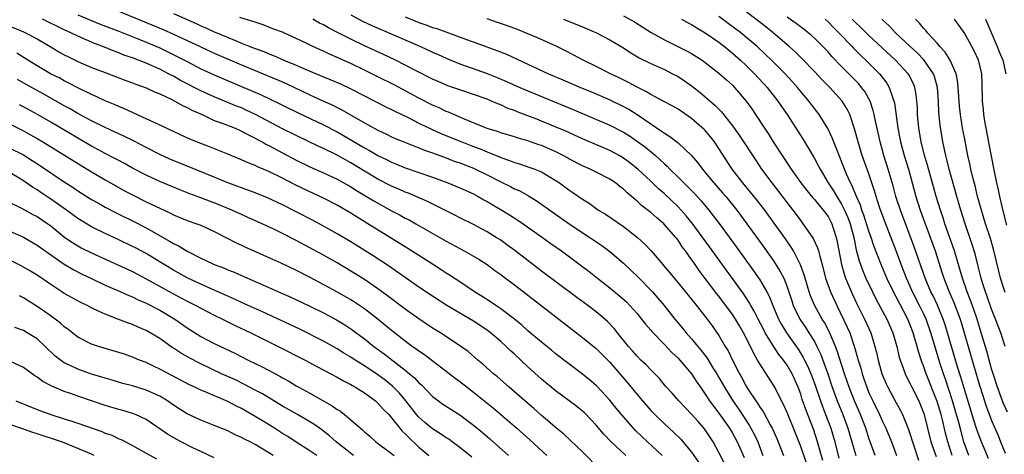
# Model space of a CAD drawing. Units: inches. Extents: x 2604000 to 2607000, y 1488000 to 1491000.
# Drawn here: x 2604834 to 2604979, y 1488561 to 1488625 of the extents above; entities that cross this region are included whole.
import ezdxf

# ---------------------------------------------------------------- set-up
doc = ezdxf.new("R2010")
doc.units = ezdxf.units.IN
doc.header["$MEASUREMENT"] = 0
doc.layers.add('LD26041488_2ft', color=238, linetype='Continuous')

msp = doc.modelspace()

# ---------------------------------------------------------------- linework, layer by layer
at = {"layer": 'LD26041488_2ft'}
for points, elevation in [([(2604973.67, 1488561), (2604972.94, 1488563), (2604972.51, 1488564.51), (2604972.18, 1488565.82), (2604971.67, 1488567.67), (2604971.26, 1488569), (2604970.21, 1488572.21), (2604969.93, 1488573), (2604969.42, 1488574.58), (2604968.75, 1488576.75), (2604968.09, 1488579), (2604967.37, 1488581), (2604967, 1488581.81), (2604966.43, 1488583), (2604965.41, 1488585), (2604964.49, 1488587), (2604963.71, 1488589), (2604962.98, 1488591), (2604961.31, 1488595.31), (2604960.55, 1488597.45), (2604960.06, 1488599), (2604959.82, 1488599.82), (2604959, 1488602.3), (2604958.03, 1488605), (2604957.42, 1488607), (2604956.9, 1488608.9), (2604956.18, 1488611), (2604955.8, 1488611.8), (2604955.06, 1488613), (2604953.26, 1488615), (2604952.13, 1488616.13), (2604951, 1488617.34), (2604949.21, 1488619.21), (2604948.2, 1488620.2), (2604947.3, 1488621), (2604944.97, 1488623), (2604943.89, 1488623.89), (2604938.25, 1488628.25)], 9368), ([(2604846.93, 1488627), (2604853, 1488624.54), (2604855.5, 1488623.5), (2604857, 1488622.82), (2604861, 1488620.94), (2604863, 1488620.01), (2604867, 1488618.3), (2604872.16, 1488616.16), (2604873.55, 1488615.55), (2604877, 1488613.91), (2604877.63, 1488613.63), (2604879, 1488612.98), (2604880.37, 1488612.37), (2604881, 1488612.05), (2604881.71, 1488611.71), (2604885, 1488609.81), (2604887, 1488608.7), (2604888.17, 1488608.17), (2604889, 1488607.75), (2604889.52, 1488607.52), (2604890.78, 1488607), (2604893, 1488606.13), (2604893.8, 1488605.8), (2604895, 1488605.38), (2604897, 1488604.64), (2604898.19, 1488604.19), (2604899, 1488603.91), (2604901, 1488603.13), (2604901.29, 1488603), (2604903, 1488602.16), (2604905, 1488601.14), (2604906.44, 1488600.44), (2604907, 1488600.14), (2604907.8, 1488599.8), (2604909.08, 1488599.08), (2604910.33, 1488598.33), (2604912.19, 1488597), (2604915.05, 1488595), (2604918.06, 1488593), (2604919.81, 1488591.81), (2604921, 1488590.94), (2604923, 1488589.23), (2604924.13, 1488588.13), (2604925.16, 1488587.16), (2604927.25, 1488585), (2604928.06, 1488584.06), (2604928.95, 1488583), (2604930.54, 1488581), (2604931.67, 1488579.67), (2604932.2, 1488579), (2604933, 1488578.11), (2604933.92, 1488577), (2604934.42, 1488576.42), (2604935.28, 1488575.28), (2604936.13, 1488573.87), (2604936.68, 1488573), (2604937, 1488572.45), (2604937.8, 1488571), (2604939.05, 1488569), (2604939.86, 1488567.86), (2604941.45, 1488565.46), (2604942.15, 1488564.15), (2604942.69, 1488563), (2604943.46, 1488561)], 9390), ([(2604937.82, 1488559.82), (2604937, 1488561.46), (2604936.14, 1488563), (2604934.9, 1488564.9), (2604933.96, 1488565.96), (2604933, 1488567.08), (2604932.04, 1488568.04), (2604931.13, 1488569), (2604930.14, 1488570.14), (2604929.19, 1488571.19), (2604928.28, 1488572.28), (2604927.58, 1488573), (2604927, 1488573.55), (2604926.31, 1488574.31), (2604925.57, 1488575), (2604925, 1488575.57), (2604924.35, 1488576.35), (2604923.75, 1488577), (2604922.12, 1488579), (2604921.63, 1488579.63), (2604920.66, 1488580.66), (2604920.27, 1488581), (2604919, 1488582.08), (2604917.8, 1488583), (2604916.18, 1488584.18), (2604911, 1488588.05), (2604907.07, 1488591.07), (2604905.92, 1488591.92), (2604905, 1488592.57), (2604904.32, 1488593), (2604903, 1488593.8), (2604901, 1488594.86), (2604899, 1488595.86), (2604898.26, 1488596.26), (2604897, 1488596.88), (2604894.27, 1488598.27), (2604891.46, 1488599.46), (2604891, 1488599.62), (2604890.05, 1488600.05), (2604889, 1488600.5), (2604887, 1488601.53), (2604885, 1488602.73), (2604883, 1488603.94), (2604881, 1488605.04), (2604879, 1488606.01), (2604878.32, 1488606.32), (2604875, 1488607.92), (2604873, 1488608.92), (2604869.04, 1488611.04), (2604867.68, 1488611.68), (2604867, 1488611.98), (2604866.26, 1488612.26), (2604863, 1488613.61), (2604861, 1488614.51), (2604858.03, 1488616.03), (2604857, 1488616.63), (2604856.75, 1488616.75), (2604856.3, 1488617), (2604855, 1488617.66), (2604853, 1488618.54), (2604851, 1488619.32), (2604849.75, 1488619.75), (2604849, 1488620.07), (2604848.31, 1488620.31), (2604846.65, 1488621), (2604845.44, 1488621.44), (2604843, 1488622.49), (2604841.97, 1488623), (2604841, 1488623.43), (2604837.79, 1488625)], 9394), ([(2604843, 1488625.62), (2604846.27, 1488624.27), (2604849, 1488623.23), (2604851.94, 1488622.06), (2604853, 1488621.63), (2604855, 1488620.78), (2604857.55, 1488619.55), (2604859, 1488618.78), (2604861, 1488617.73), (2604863, 1488616.82), (2604867, 1488615.14), (2604869.89, 1488613.89), (2604872.6, 1488612.6), (2604873, 1488612.39), (2604875.28, 1488611.28), (2604879, 1488609.51), (2604881, 1488608.46), (2604881.94, 1488607.94), (2604885, 1488606.14), (2604885.75, 1488605.75), (2604887, 1488604.99), (2604888.35, 1488604.35), (2604889, 1488604.01), (2604889.73, 1488603.73), (2604891, 1488603.21), (2604895, 1488601.82), (2604897.24, 1488601), (2604899, 1488600.27), (2604901, 1488599.36), (2604901.68, 1488599), (2604902.51, 1488598.51), (2604903, 1488598.26), (2604905.16, 1488597), (2604906.3, 1488596.3), (2604907.52, 1488595.52), (2604908.29, 1488595), (2604911.13, 1488593), (2604912.21, 1488592.21), (2604913.9, 1488591), (2604916.83, 1488588.83), (2604917.97, 1488587.97), (2604919.17, 1488587), (2604921, 1488585.61), (2604922.44, 1488584.44), (2604923.48, 1488583.48), (2604923.95, 1488583), (2604925, 1488581.81), (2604925.66, 1488581), (2604926.24, 1488580.24), (2604927, 1488579.38), (2604927.17, 1488579.17), (2604929, 1488577.28), (2604930.11, 1488576.11), (2604931, 1488575.29), (2604931.27, 1488575), (2604933, 1488572.98), (2604933.76, 1488571.76), (2604934.28, 1488571), (2604935, 1488570), (2604935.64, 1488569), (2604936.21, 1488568.21), (2604937, 1488567.23), (2604938.56, 1488565), (2604939, 1488564.25), (2604939.67, 1488563), (2604940.68, 1488560.68)], 9392), ([(2604857, 1488625.83), (2604860.36, 1488624.36), (2604861, 1488624.05), (2604861.75, 1488623.75), (2604863, 1488623.16), (2604863.38, 1488623), (2604866.19, 1488621.81), (2604867, 1488621.5), (2604868.19, 1488621), (2604869, 1488620.68), (2604870.24, 1488620.24), (2604871, 1488619.9), (2604871.66, 1488619.66), (2604873.19, 1488619), (2604875, 1488618.27), (2604876.32, 1488617.68), (2604879, 1488616.54), (2604880.1, 1488616.1), (2604881.5, 1488615.5), (2604883, 1488614.81), (2604886.53, 1488613), (2604888.15, 1488612.15), (2604889, 1488611.74), (2604889.49, 1488611.49), (2604891.44, 1488610.56), (2604893, 1488609.76), (2604894.85, 1488608.85), (2604896.24, 1488608.24), (2604899.28, 1488607), (2604901, 1488606.32), (2604901.97, 1488605.97), (2604903, 1488605.53), (2604904.81, 1488604.81), (2604905, 1488604.71), (2604906.28, 1488604.28), (2604907, 1488603.98), (2604907.76, 1488603.76), (2604909.27, 1488603.27), (2604909.99, 1488603), (2604911, 1488602.59), (2604913, 1488601.41), (2604913.6, 1488601), (2604915, 1488599.96), (2604915.58, 1488599.58), (2604917, 1488598.58), (2604917.99, 1488597.99), (2604919, 1488597.24), (2604919.35, 1488597), (2604920.38, 1488596.38), (2604923, 1488594.6), (2604925.06, 1488593), (2604926.07, 1488592.07), (2604927.06, 1488591), (2604928.78, 1488589), (2604928.89, 1488588.89), (2604929.8, 1488587.8), (2604930.44, 1488587), (2604931, 1488586.35), (2604933.73, 1488583), (2604935.29, 1488581), (2604936.02, 1488580.02), (2604937, 1488578.61), (2604937.94, 1488577), (2604938.34, 1488576.34), (2604938.99, 1488575), (2604940.03, 1488573), (2604940.38, 1488572.38), (2604941, 1488571.19), (2604941.3, 1488570.7), (2604942.41, 1488569), (2604942.66, 1488568.66), (2604943, 1488568.11), (2604943.47, 1488567.47), (2604944.51, 1488565.49), (2604944.79, 1488565), (2604945.48, 1488563.48), (2604946.48, 1488561)], 9388), ([(2604949.85, 1488559.85), (2604949, 1488562.34), (2604948.25, 1488564.25), (2604947, 1488567.32), (2604946.49, 1488568.49), (2604946.2, 1488569), (2604945.18, 1488571), (2604945, 1488571.31), (2604943, 1488574.43), (2604942.68, 1488575), (2604942.05, 1488576.05), (2604941.61, 1488577), (2604940.6, 1488579), (2604940, 1488580), (2604939.44, 1488581), (2604939, 1488581.67), (2604937, 1488584.37), (2604936.71, 1488584.71), (2604935, 1488586.98), (2604934.12, 1488588.12), (2604933.52, 1488589), (2604933.3, 1488589.3), (2604933, 1488589.74), (2604932.11, 1488591), (2604931.63, 1488591.63), (2604931, 1488592.57), (2604930.81, 1488592.81), (2604930.67, 1488593), (2604928.93, 1488595), (2604927.88, 1488595.88), (2604927, 1488596.66), (2604925.67, 1488597.67), (2604925, 1488598.3), (2604923.52, 1488599.52), (2604923, 1488600.05), (2604922.46, 1488600.46), (2604921.81, 1488601), (2604921, 1488601.55), (2604919, 1488602.57), (2604918.12, 1488603), (2604917, 1488603.48), (2604915, 1488604.54), (2604914.71, 1488604.71), (2604914.18, 1488605), (2604913, 1488605.58), (2604911, 1488606.45), (2604910.58, 1488606.58), (2604909, 1488607.15), (2604907.56, 1488607.56), (2604907, 1488607.74), (2604905, 1488608.33), (2604904.51, 1488608.51), (2604903, 1488608.96), (2604899.67, 1488610.33), (2604897.35, 1488611.35), (2604897, 1488611.48), (2604895.98, 1488611.98), (2604895, 1488612.41), (2604893, 1488613.43), (2604889.35, 1488615.35), (2604887, 1488616.54), (2604885, 1488617.53), (2604883, 1488618.49), (2604881, 1488619.4), (2604879.87, 1488619.87), (2604879, 1488620.29), (2604878.5, 1488620.5), (2604877.14, 1488621.14), (2604876.58, 1488621.42), (2604875, 1488622.19), (2604873.19, 1488623), (2604873, 1488623.08), (2604871.6, 1488623.6), (2604871, 1488623.85), (2604870.16, 1488624.16), (2604869, 1488624.55), (2604868.67, 1488624.68), (2604866.73, 1488625.27)], 9386), ([(2604952.24, 1488560.24), (2604951.45, 1488563), (2604950.85, 1488564.85), (2604949.74, 1488567.74), (2604949.23, 1488569.23), (2604949, 1488570), (2604948.63, 1488571), (2604947.74, 1488573), (2604947, 1488574.24), (2604946.46, 1488575), (2604945.81, 1488575.81), (2604945, 1488577.04), (2604943.8, 1488579), (2604943.52, 1488579.52), (2604942.76, 1488581), (2604942.17, 1488582.17), (2604941.67, 1488583), (2604941.44, 1488583.44), (2604940.64, 1488584.64), (2604935.62, 1488591.62), (2604933.07, 1488595.07), (2604932.18, 1488596.18), (2604931.45, 1488597), (2604931, 1488597.48), (2604929, 1488599.39), (2604928.14, 1488600.14), (2604927, 1488601.24), (2604925.13, 1488603), (2604923.94, 1488603.94), (2604923, 1488604.63), (2604922.35, 1488605), (2604921, 1488605.73), (2604917, 1488607.46), (2604914.56, 1488608.56), (2604913, 1488609.23), (2604911, 1488610.06), (2604910.32, 1488610.32), (2604909, 1488610.85), (2604907.43, 1488611.43), (2604907, 1488611.61), (2604905.97, 1488611.97), (2604905, 1488612.43), (2604904.58, 1488612.58), (2604903.65, 1488613), (2604903, 1488613.26), (2604901, 1488613.96), (2604899, 1488614.63), (2604897.25, 1488615.25), (2604895.85, 1488615.85), (2604895, 1488616.22), (2604892.52, 1488617.48), (2604891, 1488618.28), (2604889.56, 1488619), (2604887.82, 1488619.82), (2604885, 1488621.11), (2604883, 1488622.06), (2604881.14, 1488623), (2604879.74, 1488623.74), (2604879, 1488624.16), (2604878.44, 1488624.44), (2604877.43, 1488625)], 9384), ([(2604883, 1488625.64), (2604884.73, 1488624.73), (2604886.08, 1488624.08), (2604887.47, 1488623.47), (2604893.25, 1488621), (2604895, 1488620.19), (2604895.83, 1488619.83), (2604897, 1488619.29), (2604897.69, 1488619), (2604899, 1488618.47), (2604903, 1488617.04), (2604904.46, 1488616.46), (2604905.87, 1488615.87), (2604907.79, 1488615), (2604909, 1488614.48), (2604912.9, 1488612.9), (2604915.73, 1488611.73), (2604921, 1488609.45), (2604923, 1488608.44), (2604923.89, 1488607.89), (2604925.08, 1488607.08), (2604926.22, 1488606.22), (2604927.68, 1488605), (2604928.39, 1488604.39), (2604929, 1488603.78), (2604929.42, 1488603.42), (2604929.81, 1488603), (2604931, 1488601.85), (2604931.84, 1488601), (2604932.43, 1488600.43), (2604933.42, 1488599.42), (2604934.38, 1488598.38), (2604935.53, 1488597), (2604936.18, 1488596.18), (2604937.03, 1488595.03), (2604939.56, 1488591.56), (2604942.08, 1488588.08), (2604943, 1488586.75), (2604944.03, 1488585), (2604944.37, 1488584.37), (2604944.91, 1488583), (2604945.75, 1488581), (2604946.19, 1488580.19), (2604946.91, 1488579), (2604948.61, 1488576.61), (2604949.38, 1488575.38), (2604949.55, 1488575), (2604950.05, 1488574.05), (2604950.49, 1488573), (2604950.63, 1488572.63), (2604951.16, 1488571.16), (2604951.88, 1488569), (2604952.17, 1488568.17), (2604952.65, 1488567), (2604953.39, 1488565), (2604953.98, 1488563), (2604954.61, 1488560.61)], 9382), ([(2604891, 1488625.33), (2604893, 1488624.53), (2604894.14, 1488624.14), (2604895, 1488623.8), (2604895.62, 1488623.62), (2604899.96, 1488622.04), (2604901.51, 1488621.51), (2604904.43, 1488620.43), (2604905.85, 1488619.85), (2604909, 1488618.4), (2604912.01, 1488617), (2604914.12, 1488616.12), (2604916.7, 1488615), (2604918.33, 1488614.33), (2604921, 1488613.17), (2604923, 1488612.2), (2604923.78, 1488611.78), (2604925.01, 1488611.01), (2604927, 1488609.65), (2604928.6, 1488608.6), (2604929, 1488608.28), (2604929.81, 1488607.81), (2604931, 1488606.88), (2604933, 1488605), (2604933.91, 1488603.91), (2604934.57, 1488603), (2604935, 1488602.51), (2604936.24, 1488601), (2604937.54, 1488599.54), (2604938, 1488599), (2604939.62, 1488597), (2604941.1, 1488595), (2604943.57, 1488591.57), (2604945, 1488589.56), (2604946, 1488588), (2604946.5, 1488587), (2604947, 1488585.76), (2604947.26, 1488585), (2604947.68, 1488583.68), (2604947.91, 1488583), (2604948.87, 1488581), (2604949.74, 1488579.74), (2604950.21, 1488579), (2604951, 1488577.71), (2604951.37, 1488577), (2604951.89, 1488575.89), (2604952.96, 1488573), (2604953.63, 1488571), (2604954.36, 1488569), (2604955.19, 1488567), (2604955.92, 1488565), (2604956.5, 1488563), (2604957.1, 1488561)], 9380), ([(2604959.93, 1488561), (2604959, 1488563.55), (2604958.53, 1488565), (2604957.74, 1488567), (2604956.86, 1488569), (2604956.08, 1488571), (2604955.41, 1488573), (2604954.36, 1488576.36), (2604954.12, 1488577), (2604953.19, 1488579.19), (2604952.49, 1488580.49), (2604952.16, 1488581), (2604951.03, 1488583.03), (2604950.43, 1488584.43), (2604950.24, 1488585), (2604949.64, 1488587), (2604949.51, 1488587.51), (2604948.98, 1488588.98), (2604947.94, 1488591), (2604947.58, 1488591.58), (2604946.76, 1488592.76), (2604945.1, 1488595.1), (2604943.71, 1488597), (2604942.53, 1488598.53), (2604941.64, 1488599.64), (2604940.51, 1488601), (2604938.96, 1488603), (2604937, 1488606.01), (2604936.33, 1488607), (2604935.75, 1488607.75), (2604935, 1488608.66), (2604934.83, 1488608.83), (2604933, 1488610.44), (2604931, 1488611.78), (2604930.23, 1488612.23), (2604928.93, 1488612.93), (2604927, 1488613.96), (2604926.37, 1488614.37), (2604925, 1488615.03), (2604923.73, 1488615.73), (2604922.39, 1488616.39), (2604921.08, 1488617), (2604919, 1488618.07), (2604917.08, 1488619), (2604915.73, 1488619.73), (2604914.42, 1488620.42), (2604913.23, 1488621), (2604910.32, 1488622.32), (2604909, 1488622.87), (2604907.47, 1488623.47), (2604906.01, 1488624.01), (2604904.54, 1488624.54), (2604903, 1488625.05)], 9378), ([(2604914.21, 1488625), (2604917, 1488623.87), (2604919.07, 1488623), (2604921, 1488621.99), (2604923, 1488620.81), (2604924.07, 1488620.07), (2604925.32, 1488619.32), (2604927, 1488618.5), (2604929, 1488617.61), (2604930.21, 1488617), (2604931, 1488616.58), (2604931.95, 1488615.95), (2604933.11, 1488615.11), (2604934.24, 1488614.24), (2604935, 1488613.62), (2604936.41, 1488612.41), (2604937, 1488611.8), (2604937.4, 1488611.4), (2604939, 1488609.36), (2604939.98, 1488607.98), (2604942.35, 1488604.35), (2604943.26, 1488603), (2604944.74, 1488601), (2604945.74, 1488599.74), (2604947, 1488598.06), (2604948.33, 1488596.33), (2604949, 1488595.41), (2604949.33, 1488595), (2604950.04, 1488593.96), (2604950.83, 1488592.83), (2604951.47, 1488591.47), (2604951.6, 1488591), (2604951.78, 1488590.22), (2604952.14, 1488589), (2604952.64, 1488587), (2604953.37, 1488585), (2604954.28, 1488583), (2604955.82, 1488579.82), (2604956.18, 1488579), (2604956.9, 1488576.9), (2604957.34, 1488575.34), (2604957.42, 1488575), (2604957.79, 1488573.79), (2604957.99, 1488573), (2604958.26, 1488572.26), (2604958.67, 1488571), (2604959, 1488570.2), (2604959.55, 1488569), (2604960.54, 1488567), (2604961, 1488566), (2604961.5, 1488565), (2604962.32, 1488563), (2604963.04, 1488561)], 9376), ([(2604923, 1488625.48), (2604924.6, 1488624.6), (2604927.06, 1488623.06), (2604929, 1488621.99), (2604930.99, 1488621.01), (2604932.33, 1488620.33), (2604933, 1488619.95), (2604934.52, 1488619), (2604935, 1488618.66), (2604937, 1488617.1), (2604938.1, 1488616.1), (2604939, 1488615.31), (2604939.3, 1488615), (2604941.02, 1488613), (2604941.83, 1488611.83), (2604942.38, 1488611), (2604943.67, 1488609), (2604944.21, 1488608.21), (2604944.96, 1488607), (2604946.27, 1488605), (2604947.61, 1488603), (2604949.03, 1488601), (2604949.88, 1488599.88), (2604950.79, 1488598.79), (2604951, 1488598.57), (2604952.31, 1488597), (2604953, 1488596.06), (2604953.54, 1488595), (2604953.8, 1488594.2), (2604954.21, 1488593), (2604954.36, 1488592.36), (2604954.98, 1488589), (2604955.43, 1488587.43), (2604955.58, 1488587), (2604956.6, 1488584.6), (2604957.24, 1488583.24), (2604957.9, 1488581.9), (2604958.37, 1488581), (2604959.26, 1488579), (2604959.86, 1488577), (2604960.09, 1488576.09), (2604960.34, 1488575), (2604960.91, 1488573), (2604961.51, 1488571.51), (2604961.75, 1488571), (2604963, 1488568.71), (2604963.62, 1488567.62), (2604963.91, 1488567), (2604964.49, 1488565.52), (2604964.79, 1488564.79), (2604966.29, 1488560.29)], 9374), ([(2604931.53, 1488625), (2604932.48, 1488624.48), (2604933, 1488624.22), (2604933.74, 1488623.74), (2604935, 1488623.01), (2604937, 1488621.62), (2604937.83, 1488621), (2604938.46, 1488620.46), (2604939, 1488620.04), (2604940.17, 1488619), (2604941, 1488618.21), (2604942.23, 1488617), (2604944.08, 1488615), (2604945.64, 1488613), (2604946.18, 1488612.18), (2604947, 1488611), (2604949.34, 1488607.34), (2604950.11, 1488606.11), (2604951, 1488604.59), (2604951.56, 1488603.56), (2604951.83, 1488603), (2604953.02, 1488601), (2604953.81, 1488599.81), (2604954.28, 1488599), (2604955, 1488597.86), (2604955.44, 1488597), (2604955.9, 1488595.9), (2604956.23, 1488595), (2604956.77, 1488593), (2604957.15, 1488591.15), (2604957.56, 1488589.56), (2604958.1, 1488588.1), (2604958.55, 1488587), (2604959.5, 1488585), (2604960, 1488584), (2604961.64, 1488581), (2604962.5, 1488579), (2604963.07, 1488577), (2604963.44, 1488575.44), (2604963.57, 1488575), (2604963.92, 1488574.08), (2604964.3, 1488573), (2604964.52, 1488572.52), (2604965, 1488571.63), (2604965.29, 1488571), (2604966.3, 1488569), (2604967, 1488567.25), (2604967.08, 1488567), (2604967.57, 1488565), (2604968.1, 1488563), (2604968.84, 1488560.84)], 9372), ([(2604971.23, 1488561), (2604970.57, 1488563), (2604970.25, 1488564.25), (2604969.79, 1488566.21), (2604969.58, 1488567), (2604969, 1488568.9), (2604967.38, 1488573), (2604967, 1488574.13), (2604966.75, 1488574.75), (2604966.25, 1488576.25), (2604966.06, 1488577), (2604965.69, 1488578.31), (2604965.48, 1488579), (2604965, 1488580.26), (2604964.69, 1488581), (2604963, 1488584.26), (2604962.59, 1488585), (2604961.63, 1488587), (2604960.79, 1488589), (2604959.74, 1488591.74), (2604959.33, 1488593), (2604959, 1488593.92), (2604958.26, 1488596.26), (2604957.97, 1488597), (2604957.74, 1488597.74), (2604957.17, 1488599), (2604956.55, 1488600.55), (2604956.29, 1488601), (2604955.72, 1488602.28), (2604955.42, 1488603), (2604954.75, 1488604.75), (2604954.38, 1488605.62), (2604953.62, 1488607.62), (2604952.98, 1488608.98), (2604951.72, 1488611), (2604951, 1488611.91), (2604950.18, 1488613), (2604949, 1488614.4), (2604948.52, 1488615), (2604947.81, 1488615.81), (2604946.72, 1488617), (2604944.72, 1488619), (2604943.84, 1488619.84), (2604942.61, 1488621), (2604941.75, 1488621.75), (2604940.2, 1488623), (2604938.36, 1488624.36), (2604937, 1488625.4)], 9370), ([(2604976.54, 1488560.54), (2604975.49, 1488563), (2604975, 1488564.29), (2604974.82, 1488564.82), (2604974.34, 1488566.34), (2604974.15, 1488567), (2604972.91, 1488571), (2604972.48, 1488572.48), (2604972.01, 1488573.99), (2604971.12, 1488577), (2604970.54, 1488579), (2604970.18, 1488580.18), (2604969.9, 1488581), (2604969.04, 1488583.04), (2604968.4, 1488584.4), (2604968.09, 1488585), (2604967.24, 1488587), (2604965.62, 1488591.62), (2604963.61, 1488597), (2604962.96, 1488599), (2604962.54, 1488600.54), (2604961.83, 1488603), (2604961.19, 1488605), (2604960.63, 1488607), (2604960.35, 1488608.35), (2604959.97, 1488610.03), (2604959.79, 1488611), (2604959.63, 1488611.63), (2604959.16, 1488613), (2604959, 1488613.31), (2604958.38, 1488614.38), (2604957.93, 1488615), (2604957.5, 1488615.5), (2604957, 1488616.04), (2604955, 1488618.06), (2604953.55, 1488619.55), (2604953, 1488620.2), (2604952.26, 1488621), (2604951, 1488622.23), (2604950.6, 1488622.6), (2604950.11, 1488623), (2604949.49, 1488623.49), (2604948.35, 1488624.35), (2604947, 1488625.29)], 9366), ([(2604952.59, 1488625), (2604953, 1488624.63), (2604953.8, 1488623.8), (2604954.61, 1488623), (2604956.53, 1488621), (2604956.75, 1488620.75), (2604957.74, 1488619.74), (2604958.53, 1488619), (2604960.53, 1488617), (2604960.75, 1488616.75), (2604961.61, 1488615.61), (2604961.99, 1488615), (2604962.45, 1488613.55), (2604962.67, 1488613), (2604962.74, 1488612.74), (2604963.25, 1488609), (2604963.63, 1488607), (2604964.18, 1488605), (2604964.8, 1488603), (2604965.89, 1488599), (2604966.53, 1488597), (2604968.7, 1488591), (2604969.75, 1488587.75), (2604969.98, 1488587), (2604970.75, 1488585), (2604971.45, 1488583.45), (2604972.37, 1488581), (2604972.52, 1488580.52), (2604973.53, 1488577), (2604974.32, 1488574.32), (2604975, 1488571.96), (2604975.29, 1488571), (2604976.21, 1488568.21), (2604977, 1488566.14), (2604977.93, 1488563.93), (2604978.3, 1488563), (2604979, 1488561.34)], 9364), ([(2604979.34, 1488567.34), (2604978.71, 1488568.71), (2604977.84, 1488571), (2604977.21, 1488573), (2604977, 1488573.71), (2604976.29, 1488576.29), (2604975.34, 1488579.34), (2604974.85, 1488581), (2604974.4, 1488582.4), (2604973.87, 1488583.87), (2604973.41, 1488585), (2604972.71, 1488587), (2604972.35, 1488588.35), (2604971.57, 1488591), (2604970.15, 1488595), (2604969.87, 1488595.87), (2604969.48, 1488597), (2604968.87, 1488599), (2604967.59, 1488603.59), (2604967.16, 1488605), (2604966.66, 1488607), (2604966.33, 1488609), (2604966.14, 1488611), (2604966.1, 1488612.1), (2604966.04, 1488613), (2604965.94, 1488613.94), (2604965.75, 1488615), (2604965.54, 1488615.54), (2604964.85, 1488616.85), (2604964.76, 1488617), (2604962.89, 1488619), (2604959, 1488622.6), (2604957.8, 1488623.8), (2604957, 1488624.55), (2604956.56, 1488625)], 9362), ([(2604978.97, 1488576.97), (2604978.34, 1488579), (2604977.96, 1488579.96), (2604977.58, 1488581), (2604977, 1488582.46), (2604976.34, 1488584.34), (2604976.09, 1488585), (2604975.66, 1488586.34), (2604975.46, 1488587), (2604974.98, 1488588.98), (2604974.57, 1488590.57), (2604974.1, 1488592.1), (2604973.1, 1488595), (2604972.47, 1488597), (2604971.89, 1488599), (2604970.77, 1488603), (2604970.43, 1488604.43), (2604970.26, 1488605), (2604969.84, 1488607), (2604969.44, 1488609.44), (2604969.25, 1488611.25), (2604969.18, 1488613), (2604969.05, 1488615), (2604968.61, 1488616.61), (2604968.45, 1488617), (2604967.03, 1488619.03), (2604966.05, 1488620.05), (2604965.03, 1488621), (2604962.92, 1488623), (2604962, 1488624), (2604960.91, 1488625)], 9360), ([(2604979, 1488584.92), (2604978.32, 1488587), (2604978.04, 1488588.04), (2604977.27, 1488591.27), (2604976.81, 1488592.81), (2604976.11, 1488595), (2604975.51, 1488597), (2604974.94, 1488599), (2604974.56, 1488600.56), (2604974.24, 1488601.76), (2604973.95, 1488603), (2604973.8, 1488603.8), (2604973.52, 1488605), (2604973, 1488607.65), (2604972.74, 1488609), (2604972.41, 1488611), (2604972.26, 1488612.26), (2604972.21, 1488613), (2604972.1, 1488615), (2604971.99, 1488615.99), (2604971.78, 1488617), (2604970.92, 1488619), (2604970.19, 1488620.19), (2604969.41, 1488621), (2604969, 1488621.48), (2604967.59, 1488623), (2604967.34, 1488623.34), (2604967, 1488623.7), (2604966.43, 1488624.43), (2604965.85, 1488625)], 9358), ([(2604971.51, 1488625), (2604972.15, 1488624.15), (2604973, 1488622.91), (2604973.7, 1488621.7), (2604974.4, 1488620.4), (2604975, 1488619.06), (2604975.49, 1488617), (2604975.56, 1488615.56), (2604975.59, 1488613), (2604975.74, 1488611.74), (2604975.79, 1488611), (2604975.94, 1488610.06), (2604976.13, 1488609), (2604976.87, 1488605.13), (2604977.36, 1488602.64), (2604977.7, 1488601), (2604977.95, 1488599.95), (2604978.14, 1488599), (2604978.49, 1488597.51), (2604978.71, 1488596.71), (2604979.19, 1488594.81)], 9356), ([(2604976.12, 1488625), (2604977.8, 1488621), (2604978.13, 1488620.13), (2604978.62, 1488619), (2604979.08, 1488617)], 9354), ([(2604833, 1488623.97), (2604835, 1488623.15), (2604835.33, 1488623), (2604837, 1488622.11), (2604838.92, 1488621), (2604840.21, 1488620.21), (2604841, 1488619.78), (2604841.51, 1488619.51), (2604843, 1488618.8), (2604845, 1488617.94), (2604847, 1488617.17), (2604850.01, 1488616.01), (2604851, 1488615.66), (2604851.47, 1488615.47), (2604853, 1488614.94), (2604854.31, 1488614.31), (2604855, 1488614.04), (2604856.77, 1488613.23), (2604857.23, 1488613), (2604858.34, 1488612.34), (2604859, 1488612.07), (2604859.68, 1488611.68), (2604861.21, 1488611), (2604863, 1488610.16), (2604864.31, 1488609.69), (2604866.06, 1488609), (2604866.71, 1488608.71), (2604867, 1488608.6), (2604868.02, 1488608.02), (2604869, 1488607.57), (2604869.35, 1488607.35), (2604870.03, 1488607), (2604870.63, 1488606.63), (2604871, 1488606.47), (2604875, 1488604.34), (2604877, 1488603.35), (2604879, 1488602.47), (2604881, 1488601.54), (2604883, 1488600.42), (2604883.86, 1488599.86), (2604885.33, 1488599), (2604886.37, 1488598.37), (2604889, 1488596.91), (2604890.25, 1488596.25), (2604891, 1488595.83), (2604891.55, 1488595.55), (2604892.55, 1488595), (2604897, 1488592.43), (2604899, 1488591.34), (2604899.66, 1488591), (2604901, 1488590.25), (2604901.79, 1488589.79), (2604903, 1488589.02), (2604904.15, 1488588.15), (2604905, 1488587.55), (2604905.31, 1488587.31), (2604907, 1488586.05), (2604908.73, 1488584.73), (2604917, 1488578.33), (2604919, 1488576.67), (2604921, 1488574.7), (2604922.48, 1488573), (2604923.63, 1488571.63), (2604925, 1488569.95), (2604925.8, 1488569), (2604927, 1488567.62), (2604927.6, 1488567), (2604929, 1488565.65), (2604930.39, 1488564.39), (2604931.4, 1488563.4), (2604933, 1488561.47), (2604934.02, 1488560.02)], 9396), ([(2604928.68, 1488561), (2604925.75, 1488563.75), (2604924.73, 1488564.73), (2604924.48, 1488565), (2604922.7, 1488567), (2604921.93, 1488567.93), (2604921, 1488569.1), (2604919.14, 1488571.14), (2604919, 1488571.28), (2604918.07, 1488572.07), (2604917, 1488572.93), (2604915, 1488574.42), (2604913, 1488575.98), (2604912.44, 1488576.44), (2604911, 1488577.6), (2604909, 1488579.3), (2604908.11, 1488580.11), (2604907, 1488581.01), (2604905, 1488582.52), (2604904.27, 1488583), (2604903.52, 1488583.52), (2604902.3, 1488584.3), (2604901.16, 1488585), (2604899, 1488586.46), (2604897.47, 1488587.47), (2604897, 1488587.75), (2604896.25, 1488588.25), (2604895, 1488589.05), (2604891.38, 1488591.38), (2604885.51, 1488595), (2604883.94, 1488595.94), (2604883, 1488596.53), (2604881, 1488597.7), (2604879, 1488598.73), (2604876.1, 1488600.1), (2604874.76, 1488600.76), (2604873, 1488601.68), (2604871, 1488602.66), (2604869.35, 1488603.35), (2604869, 1488603.54), (2604867.94, 1488603.94), (2604867, 1488604.38), (2604865, 1488605.2), (2604862.28, 1488606.28), (2604861, 1488606.76), (2604859.42, 1488607.42), (2604858.06, 1488608.06), (2604857, 1488608.53), (2604856.69, 1488608.69), (2604855.97, 1488609), (2604854.17, 1488609.83), (2604853, 1488610.41), (2604851.21, 1488611.22), (2604851, 1488611.3), (2604849.85, 1488611.85), (2604849, 1488612.18), (2604848.44, 1488612.44), (2604847, 1488613.04), (2604845.67, 1488613.68), (2604845, 1488613.95), (2604843, 1488614.91), (2604841.64, 1488615.64), (2604841, 1488615.95), (2604840.33, 1488616.33), (2604838.99, 1488617), (2604837, 1488618.16), (2604835.64, 1488619), (2604834.04, 1488620.04)], 9398), ([(2604923.33, 1488561), (2604921.09, 1488563.09), (2604920.11, 1488564.11), (2604919, 1488565.44), (2604918.25, 1488566.25), (2604917.27, 1488567.27), (2604917, 1488567.51), (2604916.17, 1488568.17), (2604913, 1488570.52), (2604911, 1488572.19), (2604909, 1488573.99), (2604907, 1488575.85), (2604906.4, 1488576.4), (2604905.79, 1488577), (2604905, 1488577.72), (2604903.5, 1488579), (2604903, 1488579.38), (2604901, 1488580.7), (2604897.1, 1488583), (2604895, 1488584.35), (2604893, 1488585.69), (2604891, 1488587.09), (2604889.88, 1488587.88), (2604888.7, 1488588.7), (2604886.28, 1488590.28), (2604883, 1488592.33), (2604881, 1488593.52), (2604879, 1488594.65), (2604877.48, 1488595.48), (2604875, 1488596.76), (2604873, 1488597.77), (2604870.79, 1488598.79), (2604869, 1488599.51), (2604867, 1488600.24), (2604866.46, 1488600.46), (2604865, 1488601), (2604863, 1488601.85), (2604859, 1488603.45), (2604856.49, 1488604.49), (2604855, 1488605.17), (2604853, 1488606.19), (2604851.16, 1488607.16), (2604849.81, 1488607.81), (2604847, 1488609.11), (2604845, 1488610.1), (2604843, 1488611.17), (2604841.85, 1488611.85), (2604841, 1488612.31), (2604838.01, 1488614.01), (2604835.42, 1488615.42), (2604834.14, 1488616.14)], 9400), ([(2604919.5, 1488559), (2604917, 1488561.51), (2604915.22, 1488563.22), (2604914.19, 1488564.19), (2604913, 1488565.17), (2604911.87, 1488566.13), (2604911, 1488566.88), (2604909.87, 1488567.87), (2604908.54, 1488569), (2604906.22, 1488571), (2604904.52, 1488572.52), (2604903.93, 1488573), (2604902.4, 1488574.4), (2604901.66, 1488575), (2604900.23, 1488576.23), (2604899.17, 1488577), (2604896.15, 1488579), (2604895, 1488579.7), (2604893, 1488581.04), (2604891, 1488582.47), (2604888.41, 1488584.41), (2604887, 1488585.43), (2604885, 1488586.8), (2604883, 1488588.06), (2604881, 1488589.24), (2604879, 1488590.37), (2604877, 1488591.47), (2604875, 1488592.54), (2604873, 1488593.57), (2604871.9, 1488594.1), (2604870, 1488595), (2604867.93, 1488595.93), (2604867, 1488596.34), (2604865.59, 1488597), (2604863, 1488598.05), (2604862.3, 1488598.3), (2604861, 1488598.8), (2604859.39, 1488599.39), (2604857.96, 1488599.96), (2604855, 1488601.18), (2604853, 1488602.11), (2604851, 1488603.17), (2604849.83, 1488603.83), (2604849, 1488604.26), (2604848.52, 1488604.52), (2604847, 1488605.3), (2604845.91, 1488605.91), (2604845, 1488606.39), (2604843, 1488607.53), (2604839, 1488609.9), (2604837.05, 1488611.04), (2604835, 1488612.17), (2604834.45, 1488612.45)], 9402), ([(2604831.71, 1488610.29), (2604835, 1488608.64), (2604836.05, 1488608.05), (2604837, 1488607.51), (2604837.85, 1488607), (2604845, 1488602.6), (2604847, 1488601.43), (2604848.55, 1488600.55), (2604849.84, 1488599.84), (2604851, 1488599.24), (2604853, 1488598.23), (2604853.84, 1488597.84), (2604855, 1488597.26), (2604856.55, 1488596.55), (2604857, 1488596.31), (2604859, 1488595.49), (2604860.42, 1488595), (2604861, 1488594.77), (2604863, 1488593.88), (2604865, 1488592.85), (2604866.21, 1488592.21), (2604867, 1488591.85), (2604867.57, 1488591.57), (2604871, 1488590.06), (2604872.74, 1488589.26), (2604875, 1488588.18), (2604877, 1488587.15), (2604879, 1488586.09), (2604881, 1488585), (2604882.28, 1488584.28), (2604883, 1488583.88), (2604883.54, 1488583.54), (2604885, 1488582.55), (2604885.89, 1488581.89), (2604887.03, 1488581), (2604889, 1488579.39), (2604891, 1488577.8), (2604892.08, 1488577), (2604892.62, 1488576.62), (2604893, 1488576.33), (2604893.8, 1488575.8), (2604897, 1488573.38), (2604898.33, 1488572.33), (2604899, 1488571.86), (2604900.09, 1488571), (2604901, 1488570.31), (2604903.92, 1488567.92), (2604907.35, 1488565), (2604909.27, 1488563.27), (2604911.76, 1488561)], 9404), ([(2604833, 1488606.08), (2604835, 1488605.09), (2604836.29, 1488604.29), (2604837.5, 1488603.5), (2604841, 1488601.13), (2604842.3, 1488600.3), (2604843, 1488599.81), (2604845, 1488598.55), (2604845.99, 1488597.99), (2604847, 1488597.44), (2604848.61, 1488596.61), (2604851.29, 1488595.29), (2604853, 1488594.39), (2604854.45, 1488593.55), (2604856.44, 1488592.44), (2604857, 1488592.08), (2604857.74, 1488591.74), (2604859.09, 1488590.91), (2604861, 1488589.96), (2604861.67, 1488589.67), (2604863, 1488589.03), (2604864.47, 1488588.47), (2604865, 1488588.23), (2604865.89, 1488587.89), (2604867, 1488587.38), (2604871, 1488585.64), (2604872.41, 1488585), (2604874.21, 1488584.21), (2604877, 1488582.88), (2604879, 1488581.91), (2604880.92, 1488580.92), (2604882.16, 1488580.16), (2604883, 1488579.59), (2604885, 1488578.1), (2604886.37, 1488577), (2604887.9, 1488575.9), (2604891, 1488573.51), (2604891.63, 1488573), (2604892.37, 1488572.37), (2604893, 1488571.66), (2604893.36, 1488571.36), (2604895, 1488569.66), (2604895.86, 1488569), (2604896.53, 1488568.53), (2604899, 1488566.98), (2604901, 1488565.47), (2604902.35, 1488564.35), (2604903.42, 1488563.42), (2604906.12, 1488561)], 9406), ([(2604900.75, 1488560.75), (2604899, 1488562.19), (2604897.89, 1488563), (2604897.37, 1488563.37), (2604897, 1488563.6), (2604896.18, 1488564.18), (2604895, 1488564.89), (2604893.86, 1488565.86), (2604893, 1488566.62), (2604892.67, 1488567), (2604891.1, 1488569), (2604890.14, 1488570.14), (2604889.15, 1488571.15), (2604888.03, 1488572.03), (2604887, 1488572.81), (2604885, 1488574.15), (2604883.64, 1488575), (2604883, 1488575.43), (2604882.01, 1488576.01), (2604881, 1488576.63), (2604879, 1488577.75), (2604875.53, 1488579.53), (2604874.18, 1488580.18), (2604870.08, 1488582.08), (2604867, 1488583.45), (2604865.94, 1488583.94), (2604865, 1488584.35), (2604863, 1488585.26), (2604861, 1488586.15), (2604859, 1488587.08), (2604857, 1488588.19), (2604854.01, 1488590.01), (2604853, 1488590.61), (2604851.45, 1488591.45), (2604851, 1488591.68), (2604849, 1488592.64), (2604847, 1488593.56), (2604845, 1488594.53), (2604843.45, 1488595.45), (2604843, 1488595.75), (2604841.31, 1488597), (2604839, 1488598.62), (2604837.57, 1488599.57), (2604837, 1488599.96), (2604836.35, 1488600.35), (2604835, 1488601.3), (2604833, 1488602.49)], 9408), ([(2604833, 1488598.13), (2604834.74, 1488597.26), (2604836.37, 1488596.37), (2604837, 1488596.04), (2604838.57, 1488595), (2604839, 1488594.69), (2604841.09, 1488593), (2604842.22, 1488592.22), (2604843, 1488591.74), (2604843.48, 1488591.48), (2604845, 1488590.72), (2604851, 1488587.97), (2604853, 1488586.93), (2604856.81, 1488584.81), (2604859, 1488583.66), (2604860.31, 1488583), (2604861, 1488582.61), (2604862.06, 1488582.06), (2604863, 1488581.58), (2604864.21, 1488581), (2604866.07, 1488580.07), (2604868.33, 1488579), (2604872.38, 1488577), (2604876.31, 1488575), (2604878.05, 1488574.05), (2604880.08, 1488573), (2604881, 1488572.5), (2604881.94, 1488571.94), (2604883, 1488571.41), (2604883.25, 1488571.25), (2604883.71, 1488571), (2604885, 1488570.18), (2604886.63, 1488569), (2604887, 1488568.68), (2604887.78, 1488567.78), (2604888.57, 1488567), (2604889, 1488566.52), (2604890.2, 1488565), (2604890.57, 1488564.57), (2604891, 1488564.19), (2604891.57, 1488563.57), (2604893, 1488562.24), (2604894.46, 1488561)], 9410), ([(2604833, 1488593.91), (2604835, 1488593.01), (2604837, 1488591.86), (2604838.66, 1488590.66), (2604841, 1488589.08), (2604842.3, 1488588.3), (2604843.61, 1488587.61), (2604845, 1488586.94), (2604847, 1488585.99), (2604849.3, 1488585), (2604850.46, 1488584.46), (2604851, 1488584.25), (2604851.82, 1488583.82), (2604853, 1488583.32), (2604855, 1488582.3), (2604857.22, 1488581), (2604859, 1488579.74), (2604861, 1488578.46), (2604863, 1488577.42), (2604865.99, 1488575.99), (2604867.95, 1488575), (2604870, 1488574), (2604872.62, 1488572.62), (2604873, 1488572.39), (2604873.91, 1488571.91), (2604875, 1488571.24), (2604875.41, 1488571), (2604877, 1488570.14), (2604880.28, 1488568.28), (2604881, 1488567.75), (2604881.48, 1488567.48), (2604882.08, 1488567), (2604883, 1488566.25), (2604884.42, 1488565), (2604884.74, 1488564.74), (2604885, 1488564.49), (2604885.81, 1488563.81), (2604886.7, 1488563), (2604889, 1488561.3), (2604889.36, 1488561)], 9412), ([(2604883.43, 1488561), (2604880.86, 1488563), (2604879.87, 1488563.87), (2604879, 1488564.57), (2604878.76, 1488564.76), (2604877.58, 1488565.58), (2604877, 1488565.95), (2604875.19, 1488567), (2604873, 1488568.23), (2604870.04, 1488570.04), (2604869, 1488570.59), (2604867.43, 1488571.43), (2604866.08, 1488572.08), (2604864.06, 1488573), (2604861, 1488574.44), (2604859.31, 1488575.31), (2604858.05, 1488576.05), (2604857, 1488576.75), (2604856.84, 1488576.84), (2604855, 1488578.14), (2604853.6, 1488579), (2604853, 1488579.34), (2604851.81, 1488579.81), (2604851, 1488580.19), (2604850.39, 1488580.39), (2604848.86, 1488581), (2604847, 1488581.72), (2604846.1, 1488582.1), (2604845, 1488582.65), (2604844.35, 1488583), (2604843.44, 1488583.44), (2604842.14, 1488584.14), (2604841, 1488584.78), (2604840.65, 1488585), (2604839, 1488586.06), (2604837, 1488587.43), (2604836.03, 1488588.03), (2604834.77, 1488588.77), (2604833, 1488589.65)], 9414), ([(2604878.04, 1488561), (2604877, 1488561.7), (2604875, 1488562.93), (2604873.76, 1488563.76), (2604873, 1488564.23), (2604871.81, 1488565), (2604870.06, 1488566.06), (2604869, 1488566.72), (2604867, 1488567.88), (2604866.25, 1488568.25), (2604865, 1488568.93), (2604861.65, 1488570.35), (2604861, 1488570.6), (2604860.16, 1488571), (2604859.36, 1488571.36), (2604855, 1488573.67), (2604854.08, 1488574.08), (2604853, 1488574.62), (2604852.01, 1488575), (2604851, 1488575.44), (2604849.84, 1488575.84), (2604849, 1488576.12), (2604846, 1488577), (2604845, 1488577.34), (2604843, 1488578.36), (2604841.53, 1488579.53), (2604841, 1488579.89), (2604840.43, 1488580.43), (2604839.67, 1488581), (2604838.1, 1488582.1), (2604837, 1488582.84), (2604835, 1488584.13), (2604834.41, 1488584.41)], 9416), ([(2604871.62, 1488561), (2604871, 1488561.4), (2604869, 1488562.62), (2604868.27, 1488563), (2604867.41, 1488563.41), (2604867, 1488563.66), (2604866.05, 1488564.05), (2604865, 1488564.6), (2604863, 1488565.4), (2604861, 1488566.17), (2604859, 1488567.09), (2604857.82, 1488567.82), (2604857, 1488568.37), (2604856.14, 1488569), (2604855, 1488569.7), (2604853, 1488570.6), (2604851, 1488571.21), (2604849.58, 1488571.58), (2604848.04, 1488572.04), (2604847, 1488572.32), (2604846.49, 1488572.49), (2604845, 1488572.93), (2604843, 1488573.64), (2604841.74, 1488574.26), (2604841, 1488574.6), (2604840.42, 1488575), (2604839.63, 1488575.63), (2604838.2, 1488577), (2604837, 1488578.1), (2604835.55, 1488579), (2604835, 1488579.32), (2604833.76, 1488579.76)], 9418), ([(2604863, 1488560.66), (2604861, 1488561.59), (2604859.87, 1488562.13), (2604858.16, 1488563), (2604857.4, 1488563.4), (2604856.13, 1488564.13), (2604853, 1488566.28), (2604851.46, 1488567), (2604851, 1488567.18), (2604849.59, 1488567.59), (2604849, 1488567.75), (2604847, 1488568.35), (2604843, 1488569.68), (2604841.92, 1488570.08), (2604841, 1488570.39), (2604839.15, 1488571.15), (2604837.85, 1488571.85), (2604837, 1488572.5), (2604836.69, 1488572.69), (2604835, 1488573.91), (2604833, 1488574.83)], 9420), ([(2604833.88, 1488569), (2604837, 1488567.76), (2604839, 1488567.02), (2604841, 1488566.38), (2604841.94, 1488566.06), (2604843, 1488565.72), (2604846.5, 1488564.5), (2604847, 1488564.29), (2604847.96, 1488563.96), (2604849, 1488563.46), (2604849.34, 1488563.34), (2604851, 1488562.47), (2604853, 1488561.34), (2604854.53, 1488560.53)], 9422), ([(2604845.39, 1488561), (2604845, 1488561.18), (2604843, 1488562.04), (2604841, 1488562.85), (2604840.6, 1488563), (2604839.4, 1488563.4), (2604837.89, 1488563.89), (2604837, 1488564.19), (2604836.37, 1488564.37), (2604835, 1488564.87), (2604833, 1488565.52)], 9424)]:
    msp.add_lwpolyline(points, dxfattribs=dict(at, elevation=elevation))

doc.saveas('drawing.dxf')
